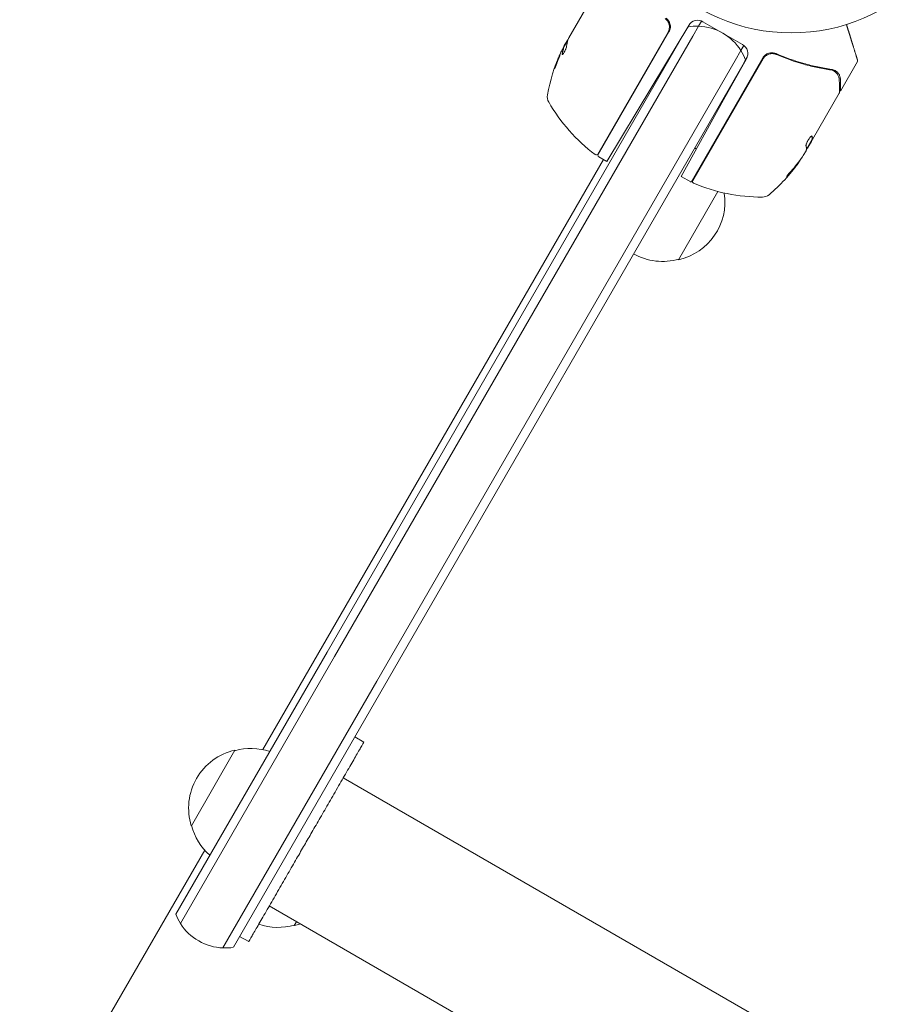
# Model space of a CAD drawing. Units: millimetres. Extents: x -10146 to 11599, y -12009 to 6788.
# Drawn here: x -4632 to -4384, y -1796 to -1514 of the extents above; entities that cross this region are included whole.
import ezdxf

# ---------------------------------------------------------------- set-up
doc = ezdxf.new("R2010")
doc.units = ezdxf.units.MM
doc.header["$LTSCALE"] = 20
doc.linetypes.add('HIDDEN', pattern=[9.525, 6.35, -3.175])
doc.layers.add('2d', color=230, linetype='Continuous')
doc.layers.add('EN-Free_Space_Hatch', color=10, linetype='HIDDEN')

msp = doc.modelspace()

# ---------------------------------------------------------------- hatches: boundary and pattern name
at = {"layer": 'EN-Free_Space_Hatch'}
h = msp.add_hatch(dxfattribs=at)
h.set_pattern_fill('ANSI31', color=256, scale=100)
h.set_pattern_definition([(256.7138, (-1772.05, 4038.24), (309.002, -72.9663), [])])
edge = h.paths.add_edge_path()
edge.add_line((-153.14, 2265.51), (-462.82, 2801.88))
edge.add_arc((-2187.04, 1806.4), 1990.97, 30, 72.57984)
edge.add_arc((-1255.36, 4775.73), 1121.1, 214.15082, 252.57984, ccw=False)
edge.add_line((-2183.14, 4146.37), (-2801.45, 5146.96))
edge.add_arc((-3652.14, 4621.28), 1000, 31.71381, 211.71381)
edge.add_line((-4502.82, 4095.61), (-3722.56, 2832.93))
edge.add_arc((-1772.05, 4038.24), 2292.87, 211.71381, 259.65588)
edge.add_line((-2183.76, 1782.64), (-1885.19, 1265.51))
edge.add_arc((-1019.17, 1765.51), 1000, 210, 390)
edge = h.paths.add_edge_path()
edge.add_line((-4492.74, -8327.45), (-4492.74, -10008.59))
edge.add_arc((-5492.74, -10008.59), 1000, -90, 0, ccw=False)
edge.add_arc((-5492.74, -10008.59), 1000, 180, 270, ccw=False)
edge.add_line((-6492.74, -10008.59), (-6492.74, -8327.45))
edge.add_line((-6492.74, -8327.45), (-4492.74, -8327.45))
edge = h.paths.add_edge_path()
edge.add_line((1488.87, -4032.63), (2844.21, -5503.37))
edge.add_line((2844.21, -5503.37), (1607.95, -6642.62))
edge.add_arc((930.28, -5907.25), 1000, 222.66156, 312.66156, ccw=False)
edge.add_arc((930.28, -5907.25), 1000, 132.66156, 222.66156, ccw=False)
edge.add_line((252.62, -5171.88), (1488.87, -4032.63))
edge = h.paths.add_edge_path()
edge.add_line((5191.03, 2410.47), (4881.35, 2946.84))
edge.add_arc((3157.13, 1951.36), 1990.97, 30, 72.57984)
edge.add_arc((4088.81, 4920.69), 1121.1, 214.15082, 252.57984, ccw=False)
edge.add_line((3161.03, 4291.33), (2542.72, 5291.92))
edge.add_arc((1692.03, 4766.24), 1000, 31.71381, 211.71381)
edge.add_line((841.35, 4240.57), (1621.61, 2977.89))
edge.add_arc((3572.12, 4183.2), 2292.87, 211.71381, 259.65588)
edge.add_line((3160.41, 1927.6), (3458.98, 1410.47))
edge.add_arc((4325, 1910.47), 1000, 210, 390)
edge = h.paths.add_edge_path()
edge.add_arc((-714.02, -154.72), 500, 0, 360)

# ---------------------------------------------------------------- linework, layer by layer
at = {"layer": '2d', "lineweight": 0}
for p, q in [((-4474.5, -1518.97), (-4465.5, -1503.38)), ((-4440.16, -1515.4), (-4450.72, -1532.97)), ((-4441.14, -1517.2), (-4440.34, -1515.81)), ((-4439.87, -1514.99), (-4440.34, -1515.81)), ((-4438.98, -1518.45), (-4437.35, -1515.62)), ((-4438.98, -1518.45), (-4437.35, -1515.62)), ((-4436.5, -1514.15), (-4437.35, -1515.62)), ((-4436.5, -1514.15), (-4437.35, -1515.62)), ((-4424.74, -1520.89), (-4436.09, -1514.34)), ((-4441.14, -1517.2), (-4543.74, -1694.91)), ((-4438.98, -1518.45), (-4541.58, -1696.16)), ((-4438.98, -1518.45), (-4541.58, -1696.16)), ((-4474.78, -1519.66), (-4476.11, -1521.96)), ((-4446.08, -1517.34), (-4454.01, -1531.08)), ((-4453.83, -1531.18), (-4445.82, -1517.29)), ((-4476.03, -1522.08), (-4476.12, -1522.03)), ((-4475.79, -1521.21), (-4475.26, -1520.28)), ((-4475.26, -1520.28), (-4475, -1519.84)), ((-4424.37, -1521.15), (-4425.22, -1522.62)), ((-4425.22, -1522.62), (-4424.37, -1521.15)), ((-4430.17, -1536.76), (-4423.62, -1524.95)), ((-4426.95, -1538.62), (-4418.93, -1524.73)), ((-4426.86, -1525.45), (-4425.22, -1522.62)), ((-4425.22, -1522.62), (-4426.86, -1525.45)), ((-4426.78, -1538.72), (-4418.85, -1524.98)), ((-4423.89, -1525.31), (-4424.69, -1526.7)), ((-4423.89, -1525.31), (-4423.41, -1524.49)), ((-4426.86, -1525.45), (-4529.46, -1703.16)), ((-4529.46, -1703.16), (-4426.86, -1525.45)), ((-4527.29, -1704.41), (-4424.69, -1526.7)), ((-4396.69, -1534.2), (-4391.84, -1525.79)), ((-4466.23, -1552.24), (-4454.01, -1531.08)), ((-4453.83, -1531.18), (-4466.08, -1552.39)), ((-4463.6, -1554.41), (-4450.72, -1532.97)), ((-4397.04, -1534.81), (-4404.7, -1548.07)), ((-4430.17, -1536.76), (-4442.29, -1558.63)), ((-4426.95, -1538.62), (-4439.45, -1560.26)), ((-4426.78, -1538.72), (-4439, -1559.88)), ((-4404.79, -1548.02), (-4406.4, -1550.82)), ((-4405.03, -1548.64), (-4406.05, -1550.41)), ((-4405.03, -1548.64), (-4404.7, -1548.07)), ((-4404.79, -1548.02), (-4404.7, -1548.07)), ((-4404.7, -1548.07), (-4404.7, -1548.07)), ((-4465.9, -1553.08), (-4463.6, -1554.41)), ((-4407.34, -1552.65), (-4406.55, -1551.28)), ((-4562.16, -1722.81), (-4464.6, -1553.83)), ((-4408.88, -1554.81), (-4408.79, -1554.86)), ((-4439.59, -1560.18), (-4442.29, -1558.63)), ((-4431.78, -1562.97), (-4443.05, -1582.5)), ((-4587.05, -1769.91), (-4543.74, -1694.91)), ((-4585.71, -1772.6), (-4541.58, -1696.16)), ((-4585.71, -1772.6), (-4541.58, -1696.16)), ((-4573.59, -1779.6), (-4529.46, -1703.16)), ((-4529.46, -1703.16), (-4573.59, -1779.6)), ((-4527.29, -1704.41), (-4570.59, -1779.41)), ((-4533.19, -1720.63), (-4535.79, -1719.13)), ((-4582.62, -1744.63), (-4570.12, -1722.98)), ((-4376.54, -1824.7), (-4539.09, -1730.85)), ((-4787.16, -2112.52), (-4578.79, -1751.61)), ((-4397.74, -1861.42), (-4560.29, -1767.57)), ((-4552.5, -1772.07), (-4553.15, -1773.19)), ((-4566.19, -1777.79), (-4568.79, -1776.29))]:
    msp.add_line(p, q, dxfattribs=at)
msp.add_circle((-4410.74, -1464.54), 53, dxfattribs=at)
for centre, radius, start, end in [((-4437.59, -1516.94), 3, 60, 149), ((-4448.41, -1515.79), 3, 330, 355.3392), ((-4437.92, -1530.61), 15, 87.8181, 99.2965), ((-4437.92, -1530.61), 15, 32.1819, 87.8181), ((-4431.4, -1544.13), 49.9, 153.6279, 153.8135), ((-4426.24, -1523.49), 3, 331, 60), ((-4431.4, -1544.13), 50, 155.5775, 169.8522), ((-4437.92, -1530.61), 15, 20.7035, 32.1819), ((-4477.67, -1535.85), 3, 169.8522, 209.8983), ((-4436.92, -1512.42), 50, 209.8983, 233.0783), ((-4447.1, -1565.14), 17, 57.445, 59.3587), ((-4447.1, -1565.14), 17, 57.445, 59.3587), ((-4466.66, -1551.99), 0.5, 233.0783, 330), ((-4465.65, -1552.64), 0.5, 150, 240), ((-4447.1, -1565.14), 17, 45.0337, 45.7303), ((-4447.1, -1565.14), 17, 45.0337, 45.7303), ((-4449.38, -1525.67), 50, 310.1478, 324.4225), ((-4449.38, -1525.67), 49.9, 324.4113, 324.7848), ((-4438.09, -1557.59), 3, 240, 243.1196), ((-4438.56, -1560.13), 0.5, 150, 246.9217), ((-4419.16, -1514.59), 50, 246.9217, 270.1017), ((-4446.78, -1565.91), 17, 282.6679, 8.4512), ((-4419.08, -1561.59), 3, 270.1017, 310.1478), ((-4447.61, -1566.01), 17, 240.6413, 285.8135), ((-4447.61, -1566.01), 17, 240.6413, 285.8135), ((-4565.57, -1739.47), 17, 71.47, 105.8135), ((-4566.4, -1739.56), 17, 102.6679, 197.3321), ((-4566.07, -1740.33), 17, 194.1865, 228.53), ((-4573.02, -1764.61), 15, 200.7035, 212.1819), ((-4573.02, -1764.61), 15, 212.1819, 240), ((-4557.71, -1756.71), 17, 250.8164, 285.8135), ((-4557.71, -1756.71), 17, 250.8164, 285.8135), ((-4556.88, -1756.61), 17, 282.6679, 288.7898), ((-4573.02, -1764.61), 15, 240, 267.8181), ((-4573.02, -1764.61), 15, 267.8181, 279.2965)]:
    msp.add_arc(centre, radius, start, end, dxfattribs=at)
at = {"layer": '2d', "lineweight": 0, "extrusion": (0, 0, -1)}
for centre, major_axis, ratio, start_param, end_param in [((-4430.83, -1543.13), (-43.29, 24.99), 0.385779, -0.172684, -0.083959), ((-4433.37, -1547.53), (-43.14, 24.9), 0.438198, -0.042766, 0.02969), ((-4432.16, -1545.43), (-43.19, 24.94), 0.372483, -0.173016, -0.098846), ((-4449.87, -1526.51), (43.29, -25), 0.156437, -0.125467, -0.082209), ((-4449.22, -1525.38), (43.3, -25), 0.886633, 0.070459, 0.189049), ((-4449.88, -1526.52), (43.18, -24.93), 0.882523, 0.091133, 0.189458), ((-4451.34, -1529.07), (43.05, -24.85), 0.438198, 0.042852, 0.049035)]:
    msp.add_ellipse(centre, major_axis=major_axis, ratio=ratio, start_param=start_param, end_param=end_param, dxfattribs=at)
at = {"layer": '2d', "lineweight": 0}
for centre, major_axis, ratio, start_param, end_param in [((-4432.16, -1545.43), (-43.28, 24.99), 0.372483, 0.098647, 0.172666), ((-4431.24, -1543.85), (-43.3, 25), 0.886633, 0.070459, 0.087901), ((-4449.88, -1526.52), (43.26, -24.98), 0.882523, -0.189074, -0.09095), ((-4451.34, -1529.07), (43.14, -24.9), 0.438198, -0.048936, 0.01654)]:
    msp.add_ellipse(centre, major_axis=major_axis, ratio=ratio, start_param=start_param, end_param=end_param, dxfattribs=at)
for points, knots in [([(-4446.89, -1513.43), (-4446.75, -1513.54), (-4446.61, -1513.66), (-4446.36, -1513.92), (-4446.25, -1514.07), (-4446.05, -1514.38), (-4445.97, -1514.54), (-4445.83, -1514.87), (-4445.78, -1515.05), (-4445.7, -1515.41), (-4445.68, -1515.59), (-4445.67, -1515.95), (-4445.69, -1516.13), (-4445.74, -1516.5), (-4445.79, -1516.67), (-4445.91, -1517.02), (-4445.99, -1517.18), (-4446.08, -1517.34)], [0, 0, 0, 0, 0.000545643, 0.000545643, 0.001091287, 0.001091287, 0.00163693, 0.00163693, 0.002182574, 0.002182574, 0.002728217, 0.002728217, 0.003273861, 0.003273861, 0.003819504, 0.003819504, 0.004365148, 0.004365148, 0.004365148, 0.004365148]), ([(-4445.42, -1515.56), (-4445.44, -1515.34), (-4445.48, -1515.13), (-4445.61, -1514.71), (-4445.69, -1514.52), (-4445.9, -1514.14), (-4446.02, -1513.96), (-4446.31, -1513.64), (-4446.46, -1513.5), (-4446.64, -1513.37)], [0, 0, 0, 0, 0.000653684, 0.000653684, 0.001307369, 0.001307369, 0.001961053, 0.001961053, 0.002614738, 0.002614738, 0.002614738, 0.002614738]), ([(-4446.37, -1513.93), (-4446.36, -1513.93), (-4446.36, -1513.93), (-4446.36, -1513.94), (-4446.36, -1513.94), (-4446.36, -1513.94), (-4446.35, -1513.94), (-4446.35, -1513.95), (-4446.34, -1513.96), (-4446.33, -1513.98), (-4446.31, -1514), (-4446.3, -1514.01)], [0.1786321, 0.1786321, 0.1786321, 0.1786321, 0.2027398, 0.2027398, 0.2141563, 0.2141563, 0.2394263, 0.2394263, 0.3068136, 0.3068136, 0.4865298, 0.4865298, 0.4865298, 0.4865298]), ([(-4474.74, -1519.52), (-4474.76, -1519.54), (-4474.8, -1519.58), (-4474.88, -1519.68), (-4474.94, -1519.75), (-4475, -1519.84)], [0.000109179, 0.000109179, 0.000109179, 0.000109179, 0.000612586, 0.000612586, 0.001224972, 0.001224972, 0.001224972, 0.001224972]), ([(-4476.39, -1523.59), (-4476.4, -1523.66), (-4476.39, -1523.71), (-4476.35, -1523.73), (-4476.33, -1523.72), (-4476.29, -1523.71), (-4476.27, -1523.69), (-4476.19, -1523.62), (-4476.12, -1523.54), (-4475.98, -1523.33), (-4475.9, -1523.2), (-4475.73, -1522.91), (-4475.65, -1522.75), (-4475.53, -1522.5), (-4475.49, -1522.42), (-4475.42, -1522.26), (-4475.38, -1522.18), (-4475.22, -1521.79), (-4475.14, -1521.53), (-4475.13, -1521.38)], [0.000000216, 0.000000216, 0.000000216, 0.000000216, 0.000538822, 0.000538822, 0.000808126, 0.000808126, 0.001077429, 0.001077429, 0.001616036, 0.001616036, 0.002154642, 0.002154642, 0.002693249, 0.002693249, 0.002962552, 0.002962552, 0.003231855, 0.003231855, 0.004309069, 0.004309069, 0.004309069, 0.004309069]), ([(-4477.05, -1523.83), (-4477.06, -1523.82), (-4477.09, -1523.87), (-4477.16, -1524.01), (-4477.19, -1524.07), (-4477.26, -1524.21), (-4477.29, -1524.29), (-4477.37, -1524.47), (-4477.42, -1524.57), (-4477.51, -1524.78), (-4477.56, -1524.89), (-4477.7, -1525.25), (-4477.81, -1525.51), (-4477.96, -1525.89), (-4478.01, -1526.02), (-4478.11, -1526.27), (-4478.16, -1526.4), (-4478.25, -1526.64), (-4478.29, -1526.75), (-4478.37, -1526.97), (-4478.4, -1527.07), (-4478.5, -1527.35), (-4478.55, -1527.51), (-4478.61, -1527.71), (-4478.62, -1527.77), (-4478.61, -1527.78)], [0.001671872, 0.001671872, 0.001671872, 0.001671872, 0.002498025, 0.002498025, 0.002911101, 0.002911101, 0.003324177, 0.003324177, 0.003737254, 0.003737254, 0.00415033, 0.00415033, 0.004976483, 0.004976483, 0.005389559, 0.005389559, 0.005802636, 0.005802636, 0.006215712, 0.006215712, 0.006628789, 0.006628789, 0.007454942, 0.007454942, 0.008281094, 0.008281094, 0.008281094, 0.008281094]), ([(-4478.61, -1527.78), (-4478.6, -1527.78), (-4478.59, -1527.77), (-4478.56, -1527.73), (-4478.54, -1527.69), (-4478.49, -1527.6), (-4478.47, -1527.54), (-4478.4, -1527.4), (-4478.36, -1527.32), (-4478.28, -1527.13), (-4478.24, -1527.04), (-4478.15, -1526.82), (-4478.1, -1526.71), (-4478, -1526.47), (-4477.95, -1526.35), (-4477.85, -1526.1), (-4477.8, -1525.97), (-4477.65, -1525.58), (-4477.55, -1525.33), (-4477.37, -1524.85), (-4477.29, -1524.63), (-4477.19, -1524.34), (-4477.16, -1524.26), (-4477.11, -1524.11), (-4477.09, -1524.05), (-4477.06, -1523.94), (-4477.05, -1523.9), (-4477.04, -1523.85), (-4477.04, -1523.83), (-4477.05, -1523.83)], [0.008281094, 0.008281094, 0.008281094, 0.008281094, 0.00869387, 0.00869387, 0.009106646, 0.009106646, 0.009519421, 0.009519421, 0.009932197, 0.009932197, 0.010344972, 0.010344972, 0.010757748, 0.010757748, 0.011170523, 0.011170523, 0.011583299, 0.011583299, 0.01240885, 0.01240885, 0.013234401, 0.013234401, 0.013647177, 0.013647177, 0.014059952, 0.014059952, 0.014472728, 0.014472728, 0.014885503, 0.014885503, 0.014885503, 0.014885503]), ([(-4478.43, -1527.46), (-4478.4, -1527.39), (-4478.38, -1527.3), (-4478.31, -1527.12), (-4478.28, -1527.02), (-4478.2, -1526.8), (-4478.16, -1526.69), (-4478.02, -1526.33), (-4477.92, -1526.07), (-4477.77, -1525.69), (-4477.72, -1525.56), (-4477.62, -1525.3), (-4477.57, -1525.18), (-4477.47, -1524.95), (-4477.42, -1524.83), (-4477.33, -1524.62), (-4477.29, -1524.52), (-4477.21, -1524.34), (-4477.17, -1524.27), (-4477.14, -1524.2)], [0.006174496, 0.006174496, 0.006174496, 0.006174496, 0.00656405, 0.00656405, 0.006976911, 0.006976911, 0.007389773, 0.007389773, 0.008215496, 0.008215496, 0.008628358, 0.008628358, 0.00904122, 0.00904122, 0.009454081, 0.009454081, 0.009866943, 0.009866943, 0.010260926, 0.010260926, 0.010260926, 0.010260926]), ([(-4418.93, -1524.73), (-4418.85, -1524.58), (-4418.75, -1524.44), (-4418.54, -1524.18), (-4418.42, -1524.06), (-4418.29, -1523.96)], [0.012366439, 0.012366439, 0.012366439, 0.012366439, 0.012866838, 0.012866838, 0.013367237, 0.013367237, 0.013367237, 0.013367237]), ([(-4418.85, -1524.98), (-4418.76, -1524.82), (-4418.65, -1524.67), (-4418.42, -1524.4), (-4418.28, -1524.27), (-4418, -1524.04), (-4417.85, -1523.94), (-4417.53, -1523.76), (-4417.36, -1523.69), (-4417.01, -1523.57), (-4416.84, -1523.53), (-4416.48, -1523.48), (-4416.29, -1523.48), (-4415.93, -1523.49), (-4415.75, -1523.52), (-4415.4, -1523.6), (-4415.22, -1523.66), (-4415.05, -1523.73)], [0, 0, 0, 0, 0.000545599, 0.000545599, 0.001091197, 0.001091197, 0.001636796, 0.001636796, 0.002182395, 0.002182395, 0.002727993, 0.002727993, 0.003273592, 0.003273592, 0.003819191, 0.003819191, 0.00436479, 0.00436479, 0.00436479, 0.00436479]), ([(-4415.13, -1523.48), (-4415.39, -1523.37), (-4415.66, -1523.29), (-4416.07, -1523.24), (-4416.22, -1523.23), (-4416.5, -1523.23), (-4416.64, -1523.24), (-4417.05, -1523.3), (-4417.33, -1523.38), (-4417.84, -1523.62), (-4418.08, -1523.77), (-4418.29, -1523.96)], [0, 0, 0, 0, 0.000844388, 0.000844388, 0.001266583, 0.001266583, 0.001688777, 0.001688777, 0.002533165, 0.002533165, 0.003377554, 0.003377554, 0.003377554, 0.003377554]), ([(-4415.85, -1523.51), (-4415.83, -1523.51), (-4415.82, -1523.51), (-4415.79, -1523.52), (-4415.79, -1523.52), (-4415.77, -1523.52), (-4415.77, -1523.52), (-4415.76, -1523.52), (-4415.76, -1523.52), (-4415.76, -1523.52), (-4415.75, -1523.52), (-4415.75, -1523.52)], [0, 0, 0, 0, 0.1618259, 0.1618259, 0.2225061, 0.2225061, 0.268016, 0.268016, 0.2850821, 0.2850821, 0.3002177, 0.3002177, 0.3002177, 0.3002177]), ([(-4415.16, -1523.69), (-4415.16, -1523.69), (-4415.16, -1523.69), (-4415.16, -1523.69), (-4415.16, -1523.69), (-4415.15, -1523.69), (-4415.15, -1523.69), (-4415.13, -1523.7), (-4415.12, -1523.7), (-4415.1, -1523.71), (-4415.1, -1523.71), (-4415.1, -1523.71), (-4415.1, -1523.71), (-4415.1, -1523.71), (-4415.1, -1523.71), (-4415.09, -1523.72), (-4415.08, -1523.72), (-4415.07, -1523.72), (-4415.06, -1523.73), (-4415.05, -1523.73)], [0, 0, 0, 0, 0.0001953, 0.0001953, 0.0006348, 0.0006348, 0.0193854, 0.0193854, 0.0693975, 0.0693975, 0.0756475, 0.0756475, 0.07721, 0.07721, 0.0816046, 0.0816046, 0.1050432, 0.1050432, 0.136296, 0.136296, 0.136296, 0.136296]), ([(-4415.13, -1523.48), (-4412.5, -1524.64), (-4409.85, -1525.57), (-4406.53, -1526.51), (-4405.86, -1526.68), (-4404.53, -1527.01), (-4403.86, -1527.16), (-4401.88, -1527.57), (-4400.57, -1527.8), (-4399.27, -1527.99)], [0.00267622, 0.00267622, 0.00267622, 0.00267622, 0.01136401, 0.01136401, 0.01353595, 0.01353595, 0.0157079, 0.0157079, 0.0200518, 0.0200518, 0.0200518, 0.0200518]), ([(-4415.05, -1523.73), (-4412.41, -1524.88), (-4409.78, -1525.8), (-4405.86, -1526.9), (-4404.55, -1527.22), (-4402.6, -1527.63), (-4401.95, -1527.75), (-4400.65, -1527.98), (-4400.01, -1528.08), (-4399.37, -1528.17)], [0, 0, 0, 0, 0.00862215, 0.00862215, 0.01293323, 0.01293323, 0.01508877, 0.01508877, 0.0172443, 0.0172443, 0.0172443, 0.0172443]), ([(-4391.79, -1525.4), (-4391.79, -1525.4), (-4391.79, -1525.4), (-4391.79, -1525.4), (-4391.79, -1525.41), (-4391.79, -1525.41), (-4391.79, -1525.42), (-4391.79, -1525.43), (-4391.79, -1525.43), (-4391.79, -1525.44), (-4391.79, -1525.44), (-4391.79, -1525.45), (-4391.79, -1525.45), (-4391.79, -1525.46), (-4391.79, -1525.46), (-4391.79, -1525.47), (-4391.79, -1525.48), (-4391.79, -1525.49), (-4391.79, -1525.5), (-4391.79, -1525.51), (-4391.79, -1525.51), (-4391.79, -1525.52), (-4391.79, -1525.53), (-4391.79, -1525.54), (-4391.79, -1525.55), (-4391.79, -1525.58), (-4391.79, -1525.59), (-4391.79, -1525.62), (-4391.79, -1525.64), (-4391.79, -1525.68), (-4391.79, -1525.69), (-4391.79, -1525.69)], [0.004599098, 0.004599098, 0.004599098, 0.004599098, 0.005748873, 0.005748873, 0.00632376, 0.00632376, 0.006611204, 0.006611204, 0.006754925, 0.006754925, 0.006826786, 0.006826786, 0.006862717, 0.006862717, 0.006880682, 0.006880682, 0.006898647, 0.006898647, 0.006934578, 0.006934578, 0.006970508, 0.006970508, 0.007042369, 0.007042369, 0.007186091, 0.007186091, 0.007473535, 0.007473535, 0.008048422, 0.008048422, 0.009193485, 0.009193485, 0.009193485, 0.009193485]), ([(-4391.79, -1525.4), (-4391.79, -1525.4), (-4391.79, -1525.4), (-4391.79, -1525.4), (-4391.79, -1525.4), (-4391.79, -1525.4), (-4391.79, -1525.4), (-4391.79, -1525.4), (-4391.79, -1525.4), (-4391.79, -1525.4), (-4391.79, -1525.4), (-4391.79, -1525.4), (-4391.79, -1525.4), (-4391.79, -1525.4), (-4391.79, -1525.4), (-4391.79, -1525.4), (-4391.79, -1525.4), (-4391.79, -1525.4), (-4391.79, -1525.4), (-4391.79, -1525.4), (-4391.79, -1525.4), (-4391.79, -1525.4)], [0, 0, 0, 0, 0.002717012, 0.002717012, 0.004075368, 0.004075368, 0.00475446, 0.00475446, 0.005093962, 0.005093962, 0.00526369, 0.00526369, 0.005348542, 0.005348542, 0.005390963, 0.005390963, 0.005412171, 0.005412171, 0.005422773, 0.005422773, 0.007049102, 0.007049102, 0.007049102, 0.007049102]), ([(-4398.47, -1528.53), (-4398.25, -1528.7), (-4398.06, -1528.87), (-4397.81, -1529.13), (-4397.72, -1529.22), (-4397.65, -1529.31)], [0, 0, 0, 0, 0.923542, 0.923542, 1.557399, 1.557399, 1.557399, 1.557399]), ([(-4398.47, -1528.53), (-4398.25, -1528.7), (-4398.06, -1528.87), (-4397.81, -1529.13), (-4397.72, -1529.22), (-4397.65, -1529.31)], [0, 0, 0, 0, 0.924157, 0.924157, 1.557374, 1.557374, 1.557374, 1.557374]), ([(-4397.24, -1529.22), (-4397.28, -1529.17), (-4397.33, -1529.11), (-4397.44, -1528.97), (-4397.51, -1528.9), (-4397.66, -1528.74), (-4397.75, -1528.66), (-4397.96, -1528.51), (-4398.07, -1528.43), (-4398.2, -1528.35)], [0, 0, 0, 0, 0.00051115, 0.00051115, 0.001022301, 0.001022301, 0.001533451, 0.001533451, 0.002044601, 0.002044601, 0.002044601, 0.002044601]), ([(-4396.69, -1530.96), (-4396.69, -1530.77), (-4396.71, -1530.61), (-4396.76, -1530.29), (-4396.8, -1530.14), (-4396.94, -1529.72), (-4397.08, -1529.46), (-4397.24, -1529.22)], [0, 0, 0, 0, 0.25, 0.25, 0.5, 0.5, 1, 1, 1, 1]), ([(-4397.02, -1531.24), (-4397.01, -1532.07), (-4397, -1532.77), (-4396.98, -1533.91), (-4396.98, -1534.33), (-4396.98, -1534.56)], [0, 0, 0, 0, 5.185263, 5.185263, 10.641762, 10.641762, 10.641762, 10.641762]), ([(-4404.88, -1547.08), (-4404.91, -1547.06), (-4404.96, -1547.08), (-4405.1, -1547.17), (-4405.19, -1547.25), (-4405.38, -1547.45), (-4405.48, -1547.59), (-4405.65, -1547.81), (-4405.7, -1547.9), (-4405.81, -1548.06), (-4405.87, -1548.15), (-4405.97, -1548.33), (-4406.03, -1548.42), (-4406.12, -1548.6), (-4406.17, -1548.69), (-4406.31, -1548.96), (-4406.38, -1549.13), (-4406.47, -1549.36), (-4406.49, -1549.43), (-4406.53, -1549.56), (-4406.55, -1549.63), (-4406.58, -1549.79), (-4406.59, -1549.86), (-4406.57, -1549.91)], [0.00025325, 0.00025325, 0.00025325, 0.00025325, 0.000874176, 0.000874176, 0.001495101, 0.001495101, 0.002116027, 0.002116027, 0.00242649, 0.00242649, 0.002736952, 0.002736952, 0.003047415, 0.003047415, 0.003357878, 0.003357878, 0.003978803, 0.003978803, 0.004289266, 0.004289266, 0.004599729, 0.004599729, 0.005220654, 0.005220654, 0.005220654, 0.005220654]), ([(-4406.4, -1550.87), (-4406.4, -1550.9), (-4406.42, -1550.96), (-4406.47, -1551.09), (-4406.5, -1551.18), (-4406.55, -1551.28)], [0.0000002, 0.0000002, 0.0000002, 0.0000002, 0.000612586, 0.000612586, 0.001224972, 0.001224972, 0.001224972, 0.001224972]), ([(-4410.86, -1557.15), (-4410.97, -1557.27), (-4411.08, -1557.4), (-4411.26, -1557.6), (-4411.31, -1557.67), (-4411.43, -1557.81), (-4411.48, -1557.88), (-4411.64, -1558.08), (-4411.74, -1558.21), (-4411.91, -1558.43), (-4411.97, -1558.53), (-4412.06, -1558.67), (-4412.08, -1558.72), (-4412.08, -1558.75), (-4412.08, -1558.75), (-4412.05, -1558.74), (-4412.04, -1558.73), (-4411.92, -1558.65), (-4411.74, -1558.47), (-4411.53, -1558.23)], [0.000000226, 0.000000226, 0.000000226, 0.000000226, 0.000536258, 0.000536258, 0.000804273, 0.000804273, 0.001072289, 0.001072289, 0.00160832, 0.00160832, 0.002144351, 0.002144351, 0.002680383, 0.002680383, 0.002948398, 0.002948398, 0.003216414, 0.003216414, 0.004288477, 0.004288477, 0.004288477, 0.004288477]), ([(-4411.62, -1558.18), (-4411.72, -1558.3), (-4411.82, -1558.4), (-4411.94, -1558.52), (-4411.98, -1558.56), (-4412.01, -1558.59)], [0.0000004271, 0.0000004271, 0.0000004271, 0.0000004271, 0.0005364944, 0.0005364944, 0.0007899249, 0.0007899249, 0.0007899249, 0.0007899249])]:
    msp.add_open_spline(points, degree=3, knots=knots, dxfattribs=at)
for points in [[(-4446.3, -1514.01), (-4446.3, -1514.01), (-4446.3, -1514.01), (-4446.3, -1514.01)], [(-4445.42, -1516.03), (-4445.41, -1515.88), (-4445.41, -1515.72), (-4445.42, -1515.56)], [(-4474.77, -1519.63), (-4474.73, -1519.5), (-4474.68, -1519.36), (-4474.6, -1519.19)], [(-4474.6, -1519.19), (-4474.59, -1519.16), (-4474.57, -1519.12), (-4474.56, -1519.09)], [(-4474.56, -1519.09), (-4474.54, -1519.05), (-4474.52, -1519.01), (-4474.5, -1518.97)], [(-4476.16, -1522.07), (-4476.14, -1522.04), (-4476.12, -1522.02), (-4476.12, -1522.03)], [(-4476.12, -1522.06), (-4476.12, -1522.09), (-4476.13, -1522.12), (-4476.14, -1522.16)], [(-4476.12, -1522.03), (-4476.11, -1522.03), (-4476.11, -1522.04), (-4476.12, -1522.06)], [(-4476.06, -1522.21), (-4476.05, -1522.17), (-4476.04, -1522.14), (-4476.03, -1522.11)], [(-4476.03, -1522.11), (-4476.03, -1522.09), (-4476.03, -1522.08), (-4476.03, -1522.08)], [(-4475.79, -1521.21), (-4475.87, -1521.35), (-4475.93, -1521.49), (-4475.99, -1521.61)], [(-4476.3, -1523.71), (-4476.31, -1523.69), (-4476.31, -1523.67), (-4476.3, -1523.64)], [(-4415.16, -1523.69), (-4415.12, -1523.7), (-4415.09, -1523.72), (-4415.05, -1523.73)], [(-4399.37, -1528.17), (-4399.19, -1528.2), (-4399.01, -1528.24), (-4398.84, -1528.3)], [(-4398.25, -1528.32), (-4398.57, -1528.15), (-4398.9, -1528.04), (-4399.27, -1527.99)], [(-4391.79, -1525.69), (-4391.8, -1525.72), (-4391.82, -1525.76), (-4391.84, -1525.79)], [(-4398.84, -1528.3), (-4398.77, -1528.32), (-4398.69, -1528.36), (-4398.63, -1528.41)], [(-4398.63, -1528.41), (-4398.59, -1528.44), (-4398.56, -1528.46), (-4398.52, -1528.49)], [(-4398.52, -1528.49), (-4398.5, -1528.51), (-4398.49, -1528.52), (-4398.47, -1528.53)], [(-4398.48, -1528.52), (-4398.48, -1528.52), (-4398.47, -1528.53), (-4398.47, -1528.53)], [(-4398.2, -1528.35), (-4398.22, -1528.34), (-4398.23, -1528.33), (-4398.25, -1528.32)], [(-4397.65, -1529.31), (-4397.61, -1529.36), (-4397.57, -1529.41), (-4397.54, -1529.46)], [(-4397.54, -1529.46), (-4397.23, -1529.96), (-4397.02, -1530.52), (-4397.02, -1531.24)], [(-4396.98, -1534.56), (-4396.98, -1534.65), (-4397, -1534.73), (-4397.04, -1534.81)], [(-4397.04, -1534.81), (-4397.04, -1534.81), (-4397.04, -1534.81), (-4397.04, -1534.81)], [(-4404.85, -1547.12), (-4404.86, -1547.1), (-4404.87, -1547.09), (-4404.88, -1547.08)], [(-4404.8, -1547.94), (-4404.8, -1547.98), (-4404.8, -1548.01), (-4404.79, -1548.02)], [(-4406.4, -1550.89), (-4406.34, -1550.81), (-4406.26, -1550.71), (-4406.19, -1550.6)], [(-4406.19, -1550.6), (-4406.18, -1550.6), (-4406.18, -1550.6), (-4406.18, -1550.6)], [(-4406.18, -1550.6), (-4406.16, -1550.57), (-4406.14, -1550.55), (-4406.12, -1550.52)], [(-4406.12, -1550.52), (-4406.1, -1550.48), (-4406.07, -1550.45), (-4406.05, -1550.41)], [(-4404.7, -1548.07), (-4404.71, -1548.06), (-4404.71, -1548.03), (-4404.71, -1547.99)], [(-4407.34, -1552.65), (-4407.43, -1552.78), (-4407.51, -1552.91), (-4407.59, -1553.02)]]:
    msp.add_open_spline(points, degree=3, dxfattribs=at)
for points, weights in [([(-4394.98, -1515.15), (-4394.45, -1516.85), (-4393.93, -1518.52), (-4393.43, -1520.15)], [0.999392080566, 0.998953682671, 0.999156322482, 1]), ([(-4393.43, -1520.15), (-4393.22, -1520.82), (-4393.06, -1521.31), (-4392.98, -1521.57)], [1, 0.959641172608, 0.959641172608, 1]), ([(-4392.98, -1521.57), (-4392.38, -1523.52), (-4392, -1524.73), (-4391.86, -1525.19)], [1, 0.994083589794, 0.994083589794, 1]), ([(-4391.86, -1525.19), (-4391.81, -1525.33), (-4391.79, -1525.4), (-4391.79, -1525.4)], [1, 0.997007642537, 0.994547874578, 0.992620696124]), ([(-4396.69, -1530.96), (-4396.69, -1533.11), (-4396.69, -1534.2), (-4396.69, -1534.2)], [1, 0.989183671007, 0.983775506511, 0.983775506511]), ([(-4404.94, -1547.07), (-4404.83, -1547.4), (-4404.79, -1547.68), (-4404.8, -1547.94)], [0.999981383788, 0.999312238979, 0.999318444382, 1]), ([(-4404.71, -1547.89), (-4404.71, -1547.66), (-4404.76, -1547.4), (-4404.85, -1547.12)], [0.999776778733, 0.999325506326, 0.999399913415, 1]), ([(-4404.71, -1547.99), (-4404.71, -1547.96), (-4404.71, -1547.92), (-4404.71, -1547.89)], [1, 0.99991506099, 0.999840653901, 0.999776778733]), ([(-4406.57, -1549.91), (-4406.5, -1550.1), (-4406.46, -1550.28), (-4406.43, -1550.46)], [1, 0.999776245572, 0.99977268334, 0.999989313304]), ([(-4406.43, -1550.46), (-4406.43, -1550.46), (-4406.43, -1550.46), (-4406.43, -1550.46)], [0.999989313304, 0.999992817907, 0.999996380139, 1]), ([(-4533.19, -1720.63), (-4533.19, -1720.63), (-4541.44, -1734.92), (-4549.69, -1749.21)], [0.5, 0.5, 0.666666666667, 1]), ([(-4549.69, -1749.21), (-4557.94, -1763.5), (-4566.19, -1777.79), (-4566.19, -1777.79)], [1, 0.666666666667, 0.5, 0.5])]:
    msp.add_rational_spline(points, weights, degree=3, dxfattribs=at)

doc.saveas('drawing.dxf')
